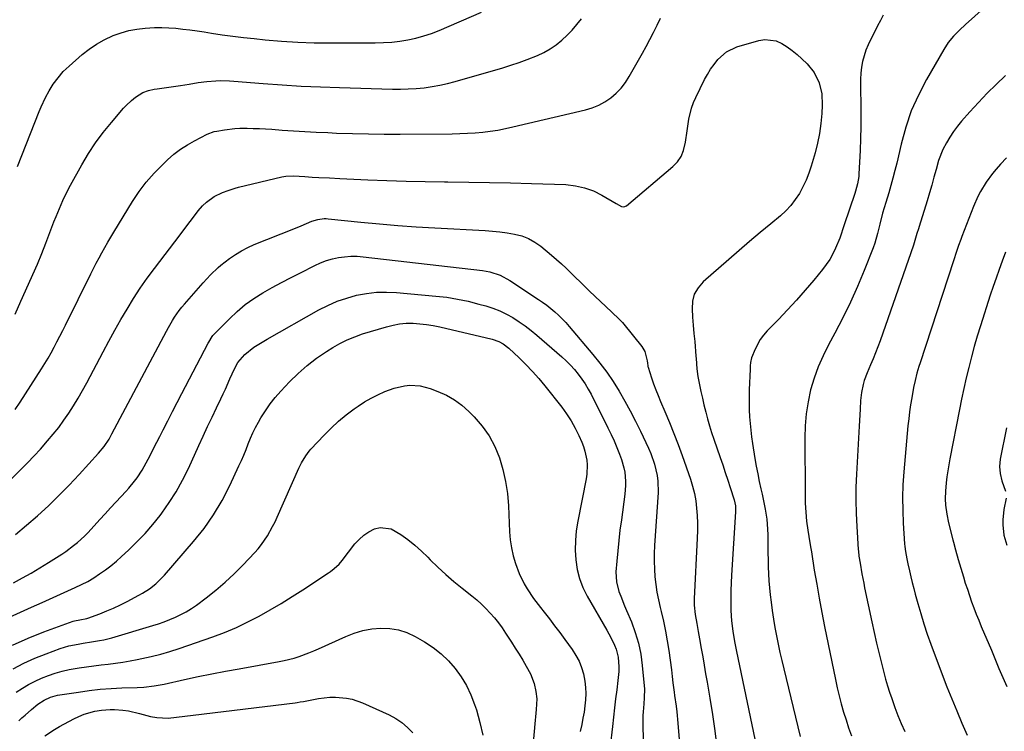
# Model space of a CAD drawing. Units: inches. Extents: x 1862536 to 1867869, y 437078 to 442403.
# Drawn here: x 1865467 to 1865887, y 437851 to 438155 of the extents above; entities that cross this region are included whole.
import ezdxf

# ---------------------------------------------------------------- set-up
doc = ezdxf.new("R2010")
doc.units = ezdxf.units.IN
doc.header["$MEASUREMENT"] = 0
doc.layers.add('7', color=7, linetype='Continuous')
doc.layers.add('8', color=7, linetype='Continuous')

msp = doc.modelspace()

# ---------------------------------------------------------------- linework, layer by layer
at = {"layer": '7', "color": 18}
for points in [[(1865878.6, 438159.69, 1802), (1865870.67, 438152.62, 1802), (1865868.08, 438150.2, 1802), (1865865.59, 438147.67, 1802), (1865863.32, 438144.97, 1802), (1865861.39, 438142.02, 1802), (1865853.98, 438129.1, 1802), (1865850.58, 438122.51, 1802), (1865847.58, 438115.77, 1802), (1865845.2, 438108.78, 1802), (1865843.21, 438101.63, 1802), (1865841.34, 438093.53, 1802), (1865840.57, 438090.33, 1802), (1865839.75, 438087.13, 1802), (1865838.86, 438083.96, 1802), (1865837.93, 438080.79, 1802), (1865836.7, 438076.76, 1802), (1865835.3, 438072.19, 1802), (1865834.11, 438067.57, 1802), (1865833.22, 438063.59, 1802), (1865831.99, 438059.46, 1802), (1865831.25, 438057.44, 1802), (1865827.43, 438047.75, 1802), (1865824.61, 438040.95, 1802), (1865821.62, 438034.23, 1802), (1865818.39, 438027.62, 1802), (1865815, 438021.09, 1802), (1865812.24, 438016.03, 1802), (1865809.94, 438011.39, 1802), (1865807.87, 438006.66, 1802), (1865806.14, 438001.8, 1802), (1865804.65, 437996.84, 1802), (1865803.54, 437991.79, 1802), (1865802.71, 437986.7, 1802), (1865802.28, 437981.56, 1802), (1865802.13, 437976.39, 1802), (1865802.24, 437965.93, 1802), (1865802.26, 437963.03, 1802), (1865802.28, 437960.13, 1802), (1865802.29, 437957.22, 1802), (1865802.28, 437952.35, 1802), (1865802.35, 437948.51, 1802), (1865802.57, 437944.69, 1802), (1865802.94, 437940.87, 1802), (1865803.47, 437937.07, 1802), (1865803.91, 437934.31, 1802), (1865804.62, 437929.94, 1802), (1865804.97, 437927.76, 1802), (1865806.22, 437920.07, 1802), (1865807.23, 437914.04, 1802), (1865808.3, 437908.03, 1802), (1865809.44, 437902.03, 1802), (1865810.62, 437896.04, 1802), (1865815.27, 437873.36, 1802), (1865816.02, 437869.88, 1802), (1865816.84, 437866.42, 1802), (1865817.74, 437862.98, 1802), (1865818.7, 437859.55, 1802), (1865819.74, 437856.15, 1802), (1865820.84, 437852.77, 1802), (1865822.02, 437849.41, 1802)], [(1865465.47, 438029.13, 1802), (1865468.01, 438034.61, 1802), (1865475.06, 438050.47, 1802), (1865476.95, 438054.93, 1802), (1865478.68, 438059.45, 1802), (1865480.35, 438063.99, 1802), (1865482.08, 438068.52, 1802), (1865482.99, 438070.84, 1802), (1865484.39, 438074.22, 1802), (1865485.87, 438077.57, 1802), (1865487.49, 438080.85, 1802), (1865489.19, 438084.1, 1802), (1865494, 438092.84, 1802), (1865496.82, 438097.59, 1802), (1865499.82, 438102.2, 1802), (1865503.11, 438106.62, 1802), (1865506.59, 438110.9, 1802), (1865511.79, 438116.89, 1802), (1865512.85, 438118.05, 1802), (1865515.1, 438120.22, 1802), (1865516.77, 438121.61, 1802), (1865519.97, 438123.57, 1802), (1865522.33, 438124.45, 1802), (1865524.78, 438125.05, 1802), (1865526.02, 438125.26, 1802), (1865536, 438126.64, 1802), (1865539.76, 438127.2, 1802), (1865543.51, 438127.83, 1802), (1865547.27, 438128.37, 1802), (1865551.06, 438128.64, 1802), (1865553.03, 438128.68, 1802), (1865556.87, 438128.59, 1802), (1865558.79, 438128.47, 1802), (1865571.23, 438127.47, 1802), (1865579.38, 438126.88, 1802), (1865587.53, 438126.38, 1802), (1865595.69, 438126, 1802), (1865603.85, 438125.71, 1802), (1865626.37, 438125.1, 1802), (1865629.76, 438125.08, 1802), (1865633.14, 438125.15, 1802), (1865636.53, 438125.37, 1802), (1865639.9, 438125.68, 1802), (1865643.26, 438126.15, 1802), (1865646.6, 438126.73, 1802), (1865649.9, 438127.48, 1802), (1865653.18, 438128.34, 1802), (1865673.38, 438134.18, 1802), (1865676.88, 438135.25, 1802), (1865680.34, 438136.4, 1802), (1865683.77, 438137.66, 1802), (1865688.18, 438139.41, 1802), (1865690.98, 438140.73, 1802), (1865693.67, 438142.22, 1802), (1865696.21, 438143.96, 1802), (1865698.64, 438145.88, 1802), (1865700.9, 438148, 1802), (1865703.05, 438150.23, 1802), (1865705.04, 438152.6, 1802), (1865706.93, 438155.07, 1802)], [(1865465.53, 437988.48, 1804), (1865467.73, 437991.6, 1804), (1865476.79, 438005.82, 1804), (1865478.19, 438008.08, 1804), (1865479.56, 438010.36, 1804), (1865480.87, 438012.68, 1804), (1865482.14, 438015.02, 1804), (1865483.37, 438017.38, 1804), (1865484.59, 438019.74, 1804), (1865485.8, 438022.12, 1804), (1865486.99, 438024.49, 1804), (1865497.82, 438046.28, 1804), (1865498.97, 438048.55, 1804), (1865500.13, 438050.82, 1804), (1865501.32, 438053.08, 1804), (1865502.52, 438055.33, 1804), (1865503.76, 438057.56, 1804), (1865505.01, 438059.78, 1804), (1865506.3, 438061.98, 1804), (1865507.62, 438064.16, 1804), (1865515.58, 438077.17, 1804), (1865518.39, 438081.38, 1804), (1865521.41, 438085.43, 1804), (1865524.74, 438089.23, 1804), (1865528.28, 438092.86, 1804), (1865530.48, 438094.95, 1804), (1865533.16, 438097.28, 1804), (1865535.96, 438099.44, 1804), (1865538.94, 438101.35, 1804), (1865542.03, 438103.09, 1804), (1865547.44, 438105.84, 1804), (1865550.44, 438106.99, 1804), (1865551.49, 438107.21, 1804), (1865554.77, 438107.78, 1804), (1865559.12, 438108.32, 1804), (1865561.31, 438108.42, 1804), (1865564.38, 438108.42, 1804), (1865567.02, 438108.34, 1804), (1865569.65, 438108.24, 1804), (1865572.29, 438108.1, 1804), (1865574.92, 438107.93, 1804), (1865579.36, 438107.6, 1804), (1865584.21, 438107.27, 1804), (1865589.07, 438106.98, 1804), (1865593.92, 438106.73, 1804), (1865598.78, 438106.51, 1804), (1865602.59, 438106.36, 1804), (1865609.36, 438106.14, 1804), (1865616.12, 438105.98, 1804), (1865622.89, 438105.91, 1804), (1865629.66, 438105.9, 1804), (1865651.82, 438106.03, 1804), (1865655.08, 438106.1, 1804), (1865658.34, 438106.23, 1804), (1865661.6, 438106.46, 1804), (1865664.85, 438106.75, 1804), (1865668.09, 438107.16, 1804), (1865671.31, 438107.64, 1804), (1865674.52, 438108.25, 1804), (1865677.71, 438108.94, 1804), (1865708.69, 438116.23, 1804), (1865711.58, 438117.11, 1804), (1865714.36, 438118.22, 1804), (1865716.98, 438119.67, 1804), (1865719.49, 438121.35, 1804), (1865721.77, 438123.34, 1804), (1865723.87, 438125.48, 1804), (1865725.7, 438127.86, 1804), (1865727.34, 438130.4, 1804), (1865731.29, 438137.4, 1804), (1865732.93, 438140.34, 1804), (1865734.54, 438143.3, 1804), (1865736.12, 438146.28, 1804), (1865737.68, 438149.27, 1804), (1865739.21, 438152.28, 1804), (1865740.72, 438155.29, 1804)], [(1865835.59, 438156.53, 1804), (1865834.38, 438154.31, 1804), (1865833.22, 438152.07, 1804), (1865829.18, 438144, 1804), (1865828.18, 438141.69, 1804), (1865826.75, 438136.9, 1804), (1865826.33, 438134.41, 1804), (1865826.09, 438131.89, 1804), (1865825.92, 438129.36, 1804), (1865825.86, 438126.83, 1804), (1865825.88, 438124.3, 1804), (1865826, 438119.2, 1804), (1865826.08, 438114.12, 1804), (1865826.07, 438109.03, 1804), (1865825.95, 438103.95, 1804), (1865825.75, 438098.87, 1804), (1865825.25, 438088.95, 1804), (1865825.17, 438087.87, 1804), (1865824.64, 438084.67, 1804), (1865823.78, 438081.54, 1804), (1865823.44, 438080.51, 1804), (1865818.92, 438067.18, 1804), (1865818.65, 438066.37, 1804), (1865817.39, 438062.32, 1804), (1865817.09, 438061.52, 1804), (1865815.3, 438057.3, 1804), (1865814.13, 438054.87, 1804), (1865812.83, 438052.51, 1804), (1865811.33, 438050.27, 1804), (1865809.7, 438048.12, 1804), (1865805.99, 438043.61, 1804), (1865802.35, 438039.32, 1804), (1865798.63, 438035.08, 1804), (1865794.81, 438030.95, 1804), (1865790.91, 438026.88, 1804), (1865786.08, 438021.97, 1804), (1865784.55, 438020.21, 1804), (1865783.15, 438018.36, 1804), (1865780.97, 438014.25, 1804), (1865779.46, 438010.54, 1804), (1865779.03, 438008.48, 1804), (1865778.91, 438007.06, 1804), (1865778.87, 438006.36, 1804), (1865778.84, 438005.65, 1804), (1865778.49, 437996.93, 1804), (1865778.42, 437994.06, 1804), (1865778.41, 437991.18, 1804), (1865778.48, 437988.31, 1804), (1865778.62, 437985.44, 1804), (1865778.84, 437982.58, 1804), (1865779.12, 437979.72, 1804), (1865779.48, 437976.87, 1804), (1865779.9, 437974.03, 1804), (1865780.92, 437967.65, 1804), (1865781.49, 437964.38, 1804), (1865782.09, 437961.11, 1804), (1865782.77, 437957.86, 1804), (1865783.48, 437954.62, 1804), (1865784.01, 437952.37, 1804), (1865784.91, 437948.13, 1804), (1865785.31, 437946, 1804), (1865785.96, 437941.72, 1804), (1865786.19, 437939.57, 1804), (1865786.39, 437935.25, 1804), (1865786.43, 437930.35, 1804), (1865786.47, 437927.36, 1804), (1865786.52, 437924.37, 1804), (1865786.57, 437921.38, 1804), (1865786.68, 437918.4, 1804), (1865786.84, 437915.42, 1804), (1865787.1, 437912.45, 1804), (1865787.41, 437909.48, 1804), (1865787.8, 437906.34, 1804), (1865788.27, 437902.75, 1804), (1865788.8, 437899.18, 1804), (1865789.41, 437895.61, 1804), (1865790.06, 437892.06, 1804), (1865790.78, 437888.51, 1804), (1865791.54, 437884.98, 1804), (1865792.34, 437881.45, 1804), (1865793.17, 437877.93, 1804), (1865800.25, 437849.07, 1804)], [(1865753.9, 438117, 1806), (1865754.75, 438119.3, 1806), (1865755.74, 438121.55, 1806), (1865759.47, 438129.11, 1806), (1865760.68, 438131.36, 1806), (1865761.99, 438133.54, 1806), (1865763.46, 438135.62, 1806), (1865765.03, 438137.64, 1806), (1865768.73, 438140.93, 1806), (1865773.23, 438143.03, 1806), (1865782.57, 438145.82, 1806), (1865785.11, 438146.23, 1806), (1865790.01, 438145.61, 1806), (1865792.37, 438144.57, 1806), (1865794.63, 438143.1, 1806), (1865796.81, 438141.53, 1806), (1865798.88, 438139.82, 1806), (1865800.88, 438138.01, 1806), (1865803.17, 438135.79, 1806), (1865806.2, 438132.09, 1806), (1865808.29, 438127.78, 1806), (1865809.42, 438123.1, 1806), (1865809.62, 438118.28, 1806), (1865809.42, 438114.65, 1806), (1865809.04, 438110.42, 1806), (1865808.46, 438106.22, 1806), (1865807.59, 438102.08, 1806), (1865806.53, 438097.96, 1806), (1865804.85, 438092.26, 1806), (1865803.85, 438089.25, 1806), (1865802.7, 438086.3, 1806), (1865801.35, 438083.44, 1806), (1865799.85, 438080.64, 1806), (1865798.12, 438077.99, 1806), (1865796.22, 438075.49, 1806), (1865794.07, 438073.21, 1806), (1865791.74, 438071.07, 1806), (1865787.62, 438067.67, 1806), (1865783.12, 438063.92, 1806), (1865778.64, 438060.14, 1806), (1865774.19, 438056.33, 1806), (1865769.76, 438052.49, 1806), (1865758.78, 438042.89, 1806), (1865756.65, 438040.4, 1806), (1865755.07, 438037.69, 1806), (1865754.3, 438034.64, 1806), (1865754.09, 438031.37, 1806), (1865754.36, 438027.9, 1806), (1865754.64, 438024.43, 1806), (1865754.93, 438020.96, 1806), (1865755.22, 438017.49, 1806), (1865755.75, 438011.29, 1806), (1865755.84, 438010.2, 1806), (1865756.12, 438005.85, 1806), (1865756.58, 438002.61, 1806), (1865757.29, 437999.04, 1806), (1865757.89, 437996.18, 1806), (1865758.51, 437993.34, 1806), (1865759.18, 437990.5, 1806), (1865759.94, 437987.43, 1806), (1865760.72, 437984.49, 1806), (1865761.56, 437981.57, 1806), (1865762.46, 437978.68, 1806), (1865763.42, 437975.79, 1806), (1865766.09, 437968.06, 1806), (1865767.18, 437964.85, 1806), (1865768.26, 437961.63, 1806), (1865769.32, 437958.41, 1806), (1865770.36, 437955.18, 1806), (1865772.03, 437949.95, 1806), (1865772.57, 437947.44, 1806), (1865772.64, 437944.88, 1806), (1865770.92, 437917.83, 1806), (1865770.75, 437914.58, 1806), (1865770.64, 437911.33, 1806), (1865770.61, 437908.09, 1806), (1865770.64, 437904.84, 1806), (1865770.68, 437902.75, 1806), (1865770.93, 437898.35, 1806), (1865771.5, 437893.98, 1806), (1865772.26, 437889.64, 1806), (1865773.11, 437885.31, 1806), (1865780.83, 437847.92, 1806)], [(1865447.66, 437943.06, 1806), (1865467.99, 437962.96, 1806), (1865470.83, 437965.8, 1806), (1865473.62, 437968.7, 1806), (1865476.34, 437971.66, 1806), (1865479.39, 437975.09, 1806), (1865481.78, 437977.96, 1806), (1865484.09, 437980.89, 1806), (1865486.29, 437983.91, 1806), (1865488.42, 437986.98, 1806), (1865490.43, 437990.13, 1806), (1865492.38, 437993.31, 1806), (1865494.24, 437996.56, 1806), (1865496.03, 437999.84, 1806), (1865503, 438013.07, 1806), (1865505.48, 438017.68, 1806), (1865508.01, 438022.27, 1806), (1865510.61, 438026.81, 1806), (1865513.26, 438031.33, 1806), (1865516.02, 438035.78, 1806), (1865518.87, 438040.16, 1806), (1865521.87, 438044.45, 1806), (1865524.96, 438048.67, 1806), (1865535.83, 438062.99, 1806), (1865538.69, 438066.76, 1806), (1865541.55, 438070.54, 1806), (1865543.56, 438073.15, 1806), (1865545.46, 438075.28, 1806), (1865547.06, 438076.85, 1806), (1865550.31, 438079.24, 1806), (1865553.98, 438080.99, 1806), (1865556.37, 438081.9, 1806), (1865559.28, 438082.82, 1806), (1865560.76, 438083.21, 1806), (1865579.23, 438087.62, 1806), (1865580.86, 438087.92, 1806), (1865584.18, 438088.05, 1806), (1865589, 438087.75, 1806), (1865592.21, 438087.56, 1806), (1865595.06, 438087.42, 1806), (1865599.52, 438087.22, 1806), (1865603.98, 438087, 1806), (1865615.84, 438086.42, 1806), (1865624, 438086.07, 1806), (1865632.16, 438085.79, 1806), (1865640.33, 438085.63, 1806), (1865648.5, 438085.54, 1806), (1865649.99, 438085.54, 1806), (1865658.9, 438085.46, 1806), (1865667.81, 438085.33, 1806), (1865676.72, 438085.12, 1806), (1865685.63, 438084.85, 1806), (1865700.31, 438084.35, 1806), (1865704.36, 438083.9, 1806), (1865708.29, 438083.06, 1806), (1865712.04, 438081.64, 1806), (1865715.69, 438079.83, 1806), (1865721.69, 438076.25, 1806), (1865723.96, 438075.07, 1806), (1865725.07, 438074.9, 1806), (1865726.1, 438075.36, 1806), (1865745.89, 438092.03, 1806), (1865747.83, 438094.07, 1806), (1865749.41, 438096.31, 1806), (1865750.46, 438098.84, 1806), (1865751.28, 438102.44, 1806), (1865751.99, 438107.34, 1806), (1865752.76, 438112.23, 1806), (1865753.9, 438117, 1806)], [(1865888.1, 438095.83, 1798), (1865885.57, 438093.05, 1798), (1865883.68, 438090.9, 1798), (1865882.19, 438089.11, 1798), (1865879.46, 438085.35, 1798), (1865877.07, 438081.36, 1798), (1865876, 438079.29, 1798), (1865874.14, 438075.03, 1798), (1865869.18, 438062.28, 1798), (1865868.69, 438060.99, 1798), (1865867.75, 438058.4, 1798), (1865866.86, 438055.78, 1798), (1865865.56, 438051.85, 1798), (1865851.32, 438008.35, 1798), (1865850.85, 438006.88, 1798), (1865849.98, 438003.92, 1798), (1865849.21, 438000.93, 1798), (1865848.55, 437997.92, 1798), (1865847.75, 437993.49, 1798), (1865847.26, 437990.51, 1798), (1865846.82, 437987.52, 1798), (1865846.46, 437984.52, 1798), (1865846.15, 437981.51, 1798), (1865844.4, 437961.88, 1798), (1865844.03, 437956.42, 1798), (1865843.84, 437950.95, 1798), (1865843.91, 437945.48, 1798), (1865844.14, 437940.01, 1798), (1865844.73, 437931.24, 1798), (1865844.82, 437930.16, 1798), (1865845.09, 437928, 1798), (1865845.69, 437924.79, 1798), (1865846.13, 437922.66, 1798), (1865846.77, 437919.74, 1798), (1865847.34, 437917.22, 1798), (1865847.94, 437914.71, 1798), (1865848.58, 437912.2, 1798), (1865849.24, 437909.71, 1798), (1865850.3, 437905.87, 1798), (1865851.57, 437901.47, 1798), (1865852.92, 437897.1, 1798), (1865854.39, 437892.77, 1798), (1865855.94, 437888.47, 1798), (1865860.78, 437875.56, 1798), (1865862.77, 437870.35, 1798), (1865864.82, 437865.16, 1798), (1865866.95, 437860, 1798), (1865869.12, 437854.85, 1798), (1865871.37, 437849.74, 1798)], [(1865465.64, 437935.26, 1808), (1865470.43, 437939.17, 1808), (1865475.12, 437943.22, 1808), (1865475.16, 437943.25, 1808), (1865479.72, 437947.48, 1808), (1865484.2, 437951.79, 1808), (1865488.55, 437956.24, 1808), (1865492.8, 437960.77, 1808), (1865501.13, 437969.9, 1808), (1865503.5, 437972.79, 1808), (1865505.58, 437975.89, 1808), (1865506.21, 437976.97, 1808), (1865506.81, 437978.06, 1808), (1865530.05, 438021.95, 1808), (1865530.88, 438023.47, 1808), (1865532.61, 438026.45, 1808), (1865533.52, 438027.91, 1808), (1865535.48, 438030.74, 1808), (1865536.55, 438032.09, 1808), (1865537.66, 438033.41, 1808), (1865545.63, 438042.44, 1808), (1865548.75, 438045.84, 1808), (1865552.06, 438049.06, 1808), (1865553.24, 438050.04, 1808), (1865556.89, 438052.83, 1808), (1865559.4, 438054.56, 1808), (1865561.99, 438056.16, 1808), (1865564.7, 438057.54, 1808), (1865567.49, 438058.79, 1808), (1865584.28, 438065.48, 1808), (1865587.41, 438066.76, 1808), (1865591.98, 438068.72, 1808), (1865594.53, 438069.56, 1808), (1865597.2, 438069.91, 1808), (1865598.09, 438069.9, 1808), (1865598.99, 438069.84, 1808), (1865612.92, 438068.42, 1808), (1865620.79, 438067.67, 1808), (1865628.67, 438066.99, 1808), (1865636.55, 438066.42, 1808), (1865644.44, 438065.93, 1808), (1865665.91, 438064.74, 1808), (1865669.07, 438064.51, 1808), (1865672.21, 438064.19, 1808), (1865675.34, 438063.76, 1808), (1865678.47, 438063.25, 1808), (1865681.48, 438062.46, 1808), (1865684.36, 438061.39, 1808), (1865687.05, 438059.88, 1808), (1865689.6, 438058.1, 1808), (1865694.25, 438054.28, 1808), (1865696.38, 438052.49, 1808), (1865698.46, 438050.65, 1808), (1865700.48, 438048.74, 1808), (1865702.47, 438046.79, 1808), (1865704.44, 438044.83, 1808), (1865706.42, 438042.87, 1808), (1865708.42, 438040.93, 1808), (1865710.43, 438039.01, 1808), (1865719.83, 438030.13, 1808), (1865720.51, 438029.49, 1808), (1865722.52, 438027.56, 1808), (1865724.43, 438025.53, 1808), (1865725.03, 438024.81, 1808), (1865732.75, 438015.31, 1808), (1865734, 438013.28, 1808)], [(1865887.77, 438055.63, 1796), (1865886.31, 438051.74, 1796), (1865884.98, 438048.15, 1796), (1865883.69, 438044.55, 1796), (1865882.46, 438040.93, 1796), (1865881.26, 438037.3, 1796), (1865877.04, 438024.14, 1796), (1865875.68, 438019.74, 1796), (1865874.38, 438015.33, 1796), (1865873.19, 438010.89, 1796), (1865872.06, 438006.43, 1796), (1865871.01, 438001.96, 1796), (1865869.99, 437997.47, 1796), (1865869.04, 437992.97, 1796), (1865868.12, 437988.47, 1796), (1865863.99, 437967.44, 1796), (1865863.52, 437964.9, 1796), (1865863.1, 437962.34, 1796), (1865862.75, 437959.78, 1796), (1865862.44, 437957.21, 1796), (1865862.1, 437953.62, 1796), (1865862.04, 437950.48, 1796), (1865862.19, 437947.67, 1796), (1865862.67, 437943.87, 1796), (1865863.48, 437940.12, 1796), (1865865.24, 437932.99, 1796), (1865865.51, 437931.92, 1796), (1865866.37, 437928.74, 1796), (1865867.59, 437924.51, 1796), (1865869.77, 437917.22, 1796), (1865870.6, 437914.53, 1796), (1865871.46, 437911.85, 1796), (1865872.36, 437909.19, 1796), (1865873.3, 437906.54, 1796), (1865874.28, 437903.9, 1796), (1865875.29, 437901.27, 1796), (1865876.33, 437898.66, 1796), (1865877.4, 437896.06, 1796), (1865881.7, 437885.84, 1796), (1865884.95, 437878.14, 1796), (1865888.23, 437870.46, 1796)], [(1865463.15, 437899.94, 1812), (1865467.77, 437902.1, 1812), (1865472.43, 437904.19, 1812), (1865477.09, 437906.28, 1812), (1865481.75, 437908.37, 1812), (1865486.41, 437910.46, 1812), (1865491.13, 437912.58, 1812), (1865493.83, 437913.87, 1812), (1865496.47, 437915.25, 1812), (1865499.04, 437916.77, 1812), (1865501.55, 437918.38, 1812), (1865503.99, 437920.11, 1812), (1865506.37, 437921.91, 1812), (1865508.67, 437923.81, 1812), (1865510.9, 437925.8, 1812), (1865513.87, 437928.55, 1812), (1865517.46, 437932.05, 1812), (1865520.91, 437935.66, 1812), (1865524.18, 437939.45, 1812), (1865527.32, 437943.36, 1812), (1865528.01, 437944.26, 1812), (1865531.23, 437948.8, 1812), (1865534.24, 437953.47, 1812), (1865536.93, 437958.33, 1812), (1865539.4, 437963.32, 1812), (1865543.87, 437973.14, 1812), (1865545.72, 437977.17, 1812), (1865547.58, 437981.19, 1812), (1865549.46, 437985.21, 1812), (1865551.36, 437989.22, 1812), (1865553.15, 437992.98, 1812), (1865554.16, 437995.11, 1812), (1865555.15, 437997.23, 1812), (1865557.11, 438001.51, 1812), (1865559.04, 438005.79, 1812), (1865560.52, 438008.59, 1812), (1865563.46, 438011.95, 1812), (1865567.28, 438015.03, 1812), (1865570.1, 438016.76, 1812), (1865571.52, 438017.6, 1812), (1865572.96, 438018.42, 1812), (1865595.04, 438030.92, 1812), (1865598.89, 438032.88, 1812), (1865602.82, 438034.62, 1812), (1865606.89, 438036.01, 1812), (1865611.05, 438037.17, 1812), (1865615.29, 438037.95, 1812), (1865619.55, 438038.46, 1812)], [(1865619.55, 438038.46, 1812), (1865623.84, 438038.55, 1812), (1865628.15, 438038.37, 1812), (1865644.87, 438036.87, 1812), (1865649.52, 438036.32, 1812), (1865654.14, 438035.6, 1812), (1865658.71, 438034.62, 1812), (1865663.25, 438033.47, 1812), (1865666.17, 438032.64, 1812), (1865669.18, 438031.66, 1812), (1865672.12, 438030.52, 1812), (1865674.96, 438029.16, 1812), (1865677.73, 438027.65, 1812), (1865680.41, 438025.94, 1812), (1865683.02, 438024.15, 1812), (1865685.53, 438022.23, 1812), (1865687.97, 438020.21, 1812), (1865698.57, 438010.99, 1812), (1865700.45, 438009.25, 1812), (1865702.27, 438007.45, 1812), (1865703.98, 438005.54, 1812), (1865705.62, 438003.57, 1812), (1865707.17, 438001.47, 1812), (1865708.58, 437999.39, 1812), (1865709.86, 437997.23, 1812), (1865711.06, 437995.01, 1812), (1865718.26, 437980.68, 1812), (1865719.59, 437977.91, 1812), (1865720.86, 437975.11, 1812), (1865722.04, 437972.28, 1812), (1865723.15, 437969.41, 1812), (1865723.98, 437967.19, 1812), (1865725.05, 437963.59, 1812), (1865725.4, 437961.75, 1812), (1865725.77, 437958.01, 1812), (1865725.8, 437956.14, 1812), (1865725.5, 437952.39, 1812), (1865723.96, 437941.53, 1812), (1865723.38, 437937.12, 1812), (1865722.86, 437932.71, 1812), (1865722.42, 437928.28, 1812), (1865722.03, 437923.85, 1812), (1865721.68, 437919.3, 1812), (1865721.83, 437915.04, 1812), (1865722.92, 437910.92, 1812), (1865723.72, 437908.9, 1812), (1865725.35, 437904.87, 1812), (1865726.18, 437902.86, 1812), (1865728.24, 437897.96, 1812), (1865729.89, 437893.45, 1812), (1865731.26, 437888.87, 1812), (1865732.21, 437884.18, 1812), (1865732.88, 437879.42, 1812), (1865733.7, 437870.68, 1812), (1865733.79, 437869.4, 1812), (1865733.71, 437865.57, 1812), (1865733.49, 437863.02, 1812), (1865733.25, 437859.69, 1812), (1865733.16, 437858.02, 1812), (1865733.1, 437854.68, 1812), (1865733.13, 437853.01, 1812), (1865734.09, 437823.6, 1812)], [(1865607.13, 438018.21, 1814), (1865610.36, 438019.54, 1814), (1865613.68, 438020.69, 1814), (1865623.86, 438023.8, 1814), (1865626.64, 438024.49, 1814), (1865629.44, 438025, 1814), (1865632.28, 438025.23, 1814), (1865635.14, 438025.26, 1814), (1865638.02, 438025.07, 1814), (1865640.87, 438024.77, 1814), (1865643.71, 438024.3, 1814), (1865646.53, 438023.72, 1814), (1865668.92, 438018.43, 1814), (1865671.76, 438017.44, 1814), (1865673.53, 438016.49, 1814), (1865675.93, 438014.66, 1814), (1865680.4, 438010.51, 1814), (1865683.31, 438007.68, 1814), (1865686.13, 438004.76, 1814), (1865688.8, 438001.72, 1814), (1865691.38, 437998.59, 1814), (1865698.55, 437989.47, 1814), (1865700.63, 437986.61, 1814), (1865702.56, 437983.65, 1814), (1865704.27, 437980.56, 1814), (1865705.83, 437977.38, 1814), (1865707.09, 437974.54, 1814), (1865707.82, 437972.69, 1814), (1865708.43, 437970.8, 1814), (1865709.2, 437966.9, 1814), (1865709.34, 437964.92, 1814), (1865709.2, 437960.96, 1814), (1865708.91, 437958.99, 1814), (1865705.39, 437940.91, 1814), (1865704.77, 437936.82, 1814), (1865704.38, 437932.7, 1814), (1865704.32, 437928.57, 1814), (1865704.5, 437924.43, 1814), (1865705.12, 437920.36, 1814), (1865706.08, 437916.4, 1814), (1865707.55, 437912.6, 1814), (1865709.37, 437908.91, 1814), (1865717.73, 437894.43, 1814), (1865719.47, 437891.26, 1814), (1865721.05, 437888.02, 1814), (1865721.71, 437886.36, 1814), (1865722.57, 437882.92, 1814), (1865722.85, 437878.83, 1814), (1865722.83, 437876.87, 1814), (1865722.51, 437872.94, 1814), (1865721.99, 437869.06, 1814), (1865721.49, 437865.16, 1814), (1865721.01, 437861.26, 1814), (1865720.56, 437857.35, 1814), (1865720.12, 437853.44, 1814), (1865719.2, 437844.87, 1814)], [(1865464.45, 437888.07, 1814), (1865471.02, 437891.02, 1814), (1865477.72, 437893.69, 1814), (1865490.26, 437898.21, 1814), (1865490.8, 437898.39, 1814), (1865493.09, 437898.87, 1814), (1865496.03, 437899.47, 1814), (1865496.5, 437899.62, 1814), (1865501.58, 437901.46, 1814), (1865504.56, 437902.62, 1814), (1865507.5, 437903.85, 1814), (1865510.39, 437905.21, 1814), (1865513.24, 437906.66, 1814), (1865518.27, 437909.34, 1814), (1865519.79, 437910.2, 1814), (1865522.74, 437912.1, 1814), (1865525.52, 437914.24, 1814), (1865526.83, 437915.41, 1814), (1865529.26, 437917.94, 1814), (1865541.61, 437932.22, 1814), (1865546.05, 437937.81, 1814), (1865550.16, 437943.61, 1814), (1865553.77, 437949.73, 1814), (1865557.06, 437956.06, 1814), (1865560.96, 437964.42, 1814), (1865562.01, 437966.75, 1814), (1865563.03, 437969.1, 1814), (1865564, 437971.47, 1814), (1865564.92, 437973.86, 1814), (1865565.88, 437976.24, 1814), (1865566.91, 437978.57, 1814), (1865568.06, 437980.86, 1814), (1865569.28, 437983.11, 1814), (1865570.3, 437984.88, 1814), (1865572.19, 437987.92, 1814), (1865574.21, 437990.85, 1814), (1865576.43, 437993.64, 1814), (1865578.79, 437996.33, 1814), (1865582.5, 438000.28, 1814), (1865586.14, 438003.86, 1814), (1865589.95, 438007.25, 1814), (1865594.01, 438010.32, 1814), (1865598.23, 438013.2, 1814), (1865600.95, 438014.9, 1814), (1865604, 438016.64, 1814), (1865607.13, 438018.21, 1814)], [(1865734, 438013.28, 1808), (1865735, 438009.31, 1808), (1865735.14, 438008.24, 1808), (1865735.25, 438007.17, 1808), (1865735.32, 438006.83, 1808), (1865735.42, 438006.48, 1808), (1865736.86, 438002.03, 1808), (1865737.73, 437999.47, 1808), (1865738.65, 437996.94, 1808), (1865739.64, 437994.43, 1808), (1865740.67, 437991.94, 1808), (1865742.53, 437987.64, 1808), (1865744.48, 437983, 1808), (1865746.36, 437978.32, 1808), (1865748.15, 437973.61, 1808), (1865749.87, 437968.88, 1808), (1865753.38, 437958.84, 1808), (1865754.32, 437955.8, 1808), (1865755.1, 437952.73, 1808), (1865755.65, 437949.6, 1808), (1865756.05, 437946.45, 1808), (1865756.26, 437943.26, 1808), (1865756.38, 437940.08, 1808), (1865756.37, 437936.89, 1808), (1865756.28, 437933.7, 1808), (1865755, 437907.78, 1808), (1865755, 437905.12, 1808), (1865755.43, 437901.16, 1808), (1865756.1, 437897.22, 1808), (1865756.74, 437893.82, 1808), (1865757.01, 437892.31, 1808), (1865757.28, 437890.8, 1808), (1865758, 437886.65, 1808), (1865758.63, 437883.07, 1808), (1865759.26, 437879.48, 1808), (1865759.88, 437875.89, 1808), (1865760.5, 437872.31, 1808), (1865761.68, 437865.51, 1808), (1865762.81, 437858.51, 1808), (1865763.83, 437851.5, 1808), (1865764.71, 437844.47, 1808)], [(1865464.69, 437877.97, 1816), (1865469.23, 437880.39, 1816), (1865473.91, 437882.5, 1816), (1865478.7, 437884.41, 1816), (1865484.67, 437886.56, 1816), (1865486.56, 437887.18, 1816), (1865488.47, 437887.72, 1816), (1865492.37, 437888.52, 1816), (1865494.55, 437888.86, 1816), (1865498.06, 437889.4, 1816), (1865501.55, 437889.97, 1816), (1865503.28, 437890.32, 1816), (1865506.71, 437891.21, 1816), (1865524.21, 437896.39, 1816), (1865526.68, 437897.17, 1816), (1865529.12, 437898.01, 1816), (1865531.52, 437898.94, 1816), (1865533.91, 437899.93, 1816), (1865536.23, 437901.05, 1816), (1865538.49, 437902.27, 1816), (1865540.67, 437903.63, 1816), (1865542.79, 437905.1, 1816), (1865547.03, 437908.26, 1816), (1865551.13, 437911.49, 1816), (1865555.11, 437914.85, 1816), (1865558.91, 437918.41, 1816), (1865562.59, 437922.11, 1816), (1865567.68, 437927.49, 1816), (1865569.17, 437929.17, 1816), (1865570.59, 437930.91, 1816), (1865573.11, 437934.63, 1816), (1865575.31, 437938.56, 1816), (1865576.31, 437940.57, 1816), (1865577.26, 437942.61, 1816), (1865586.52, 437963.56, 1816), (1865587.56, 437965.71, 1816), (1865589.4, 437968.78, 1816), (1865590.84, 437970.67, 1816), (1865591.63, 437971.57, 1816), (1865597.2, 437977.54, 1816), (1865600.22, 437980.58, 1816), (1865603.35, 437983.49, 1816), (1865606.66, 437986.19, 1816), (1865610.09, 437988.77, 1816), (1865611.78, 437989.96, 1816), (1865614.5, 437991.74, 1816), (1865617.3, 437993.38, 1816), (1865620.21, 437994.82, 1816), (1865623.19, 437996.12, 1816), (1865627.18, 437997.59, 1816), (1865631.54, 437998.57, 1816), (1865633.77, 437998.82, 1816), (1865638.21, 437998.64, 1816)], [(1865638.21, 437998.64, 1816), (1865642.51, 437997.5, 1816), (1865645.79, 437996.24, 1816), (1865649.41, 437994.58, 1816), (1865652.84, 437992.64, 1816), (1865656, 437990.29, 1816), (1865658.98, 437987.66, 1816), (1865661.27, 437985.37, 1816), (1865664.67, 437981.44, 1816), (1865667.66, 437977.27, 1816), (1865670.04, 437972.72, 1816), (1865672.02, 437967.92, 1816), (1865673.46, 437962.89, 1816), (1865674.62, 437957.8, 1816), (1865675.36, 437952.63, 1816), (1865675.81, 437947.42, 1816), (1865676.31, 437936.42, 1816), (1865676.62, 437932.96, 1816), (1865677.12, 437929.54, 1816), (1865677.9, 437926.17, 1816), (1865678.88, 437922.83, 1816), (1865680.41, 437918.59, 1816), (1865682.52, 437914.17, 1816), (1865683.75, 437912.06, 1816), (1865686.5, 437907.97, 1816), (1865689.46, 437904.05, 1816), (1865690.99, 437902.14, 1816), (1865693.27, 437899.25, 1816), (1865695.52, 437896.34, 1816), (1865697.73, 437893.39, 1816), (1865699.91, 437890.42, 1816), (1865703.01, 437886.14, 1816), (1865704.56, 437883.7, 1816), (1865705.91, 437881.18, 1816), (1865706.96, 437878.51, 1816), (1865707.8, 437875.75, 1816), (1865708.41, 437872.68, 1816), (1865708.73, 437870.06, 1816), (1865708.79, 437867.43, 1816), (1865708.68, 437864.78, 1816), (1865708.39, 437862.13, 1816), (1865708.04, 437859.49, 1816), (1865707.6, 437856.86, 1816), (1865707.09, 437854.25, 1816), (1865706.45, 437851.2, 1816)], [(1865888.11, 437980.74, 1794), (1865885.45, 437967.26, 1794), (1865885.15, 437964.2, 1794), (1865885.44, 437961.15, 1794), (1865886.19, 437958.14, 1794), (1865887.71, 437953.73, 1794)], [(1865887.97, 437950.76, 1794), (1865887.08, 437945.85, 1794), (1865886.64, 437941.51, 1794), (1865886.61, 437939.27, 1794), (1865887.09, 437934.89, 1794), (1865888.28, 437930.65, 1794)], [(1865466.03, 437867.98, 1818), (1865468.61, 437869.69, 1818), (1865471.27, 437871.26, 1818), (1865474, 437872.71, 1818), (1865476.81, 437873.98, 1818), (1865479.68, 437875.12, 1818), (1865482.62, 437876.09, 1818), (1865485.59, 437876.94, 1818), (1865488.6, 437877.61, 1818), (1865492.84, 437878.36, 1818), (1865495.93, 437878.82, 1818), (1865499.03, 437879.24, 1818), (1865502.14, 437879.62, 1818), (1865505.25, 437879.97, 1818), (1865508.36, 437880.35, 1818), (1865511.46, 437880.79, 1818), (1865514.54, 437881.31, 1818), (1865517.61, 437881.9, 1818), (1865519.56, 437882.31, 1818), (1865523.58, 437883.22, 1818), (1865527.57, 437884.24, 1818), (1865531.52, 437885.41, 1818), (1865535.44, 437886.68, 1818), (1865549.75, 437891.61, 1818), (1865554.83, 437893.51, 1818), (1865559.85, 437895.59, 1818), (1865564.74, 437897.92, 1818), (1865569.56, 437900.42, 1818), (1865574.29, 437903.1, 1818), (1865578.98, 437905.87, 1818), (1865583.59, 437908.74, 1818), (1865588.17, 437911.69, 1818), (1865599.08, 437918.92, 1818), (1865599.9, 437919.48, 1818), (1865601.49, 437920.66, 1818), (1865603.72, 437922.61, 1818), (1865605.01, 437924.1, 1818), (1865610.41, 437931.17, 1818), (1865612.19, 437933.15, 1818), (1865614.13, 437934.91, 1818), (1865616.33, 437936.35, 1818), (1865618.7, 437937.57, 1818), (1865621.15, 437938.16, 1818), (1865625.86, 437937.65, 1818), (1865629.92, 437935.28, 1818), (1865632.96, 437933.02, 1818), (1865635.91, 437930.64, 1818), (1865638.74, 437928.12, 1818), (1865641.47, 437925.49, 1818), (1865642.51, 437924.43, 1818), (1865645.76, 437921.26, 1818), (1865649.08, 437918.17, 1818), (1865652.51, 437915.21, 1818), (1865656.03, 437912.34, 1818), (1865660.24, 437909.02, 1818), (1865662.31, 437907.31, 1818), (1865664.32, 437905.52, 1818), (1865666.24, 437903.64, 1818), (1865668.09, 437901.69, 1818), (1865669.85, 437899.65, 1818), (1865671.54, 437897.56, 1818)], [(1865671.54, 437897.56, 1818), (1865673.12, 437895.38, 1818), (1865674.64, 437893.16, 1818), (1865677.14, 437889.29, 1818), (1865678.76, 437886.76, 1818), (1865680.35, 437884.23, 1818), (1865681.9, 437881.67, 1818), (1865683.44, 437879.09, 1818), (1865685.24, 437875.79, 1818), (1865686.78, 437871.71, 1818), (1865687.56, 437868.26, 1818), (1865687.92, 437865.22, 1818), (1865687.63, 437860.62, 1818), (1865687.32, 437857.54, 1818), (1865687.18, 437856, 1818), (1865684.57, 437825.64, 1818)], [(1865478.2, 437849.39, 1822), (1865482.25, 437852.1, 1822), (1865484.37, 437853.32, 1822), (1865490.58, 437856.66, 1822), (1865492.72, 437857.7, 1822), (1865494.91, 437858.6, 1822), (1865499.46, 437859.89, 1822), (1865502.28, 437860.4, 1822), (1865506.04, 437860.66, 1822), (1865507.93, 437860.61, 1822), (1865511.44, 437860.31, 1822), (1865513.82, 437859.98, 1822), (1865518.52, 437858.94, 1822), (1865523.19, 437857.7, 1822), (1865525.9, 437857.14, 1822), (1865530.82, 437856.96, 1822), (1865534.35, 437857.37, 1822), (1865537.87, 437857.81, 1822), (1865541.4, 437858.24, 1822), (1865584.88, 437863.45, 1822), (1865585.77, 437863.57, 1822), (1865587.08, 437863.82, 1822), (1865588.4, 437864.08, 1822), (1865594.88, 437865.29, 1822), (1865599.64, 437865.86, 1822), (1865602.03, 437865.89, 1822), (1865606.8, 437865.49, 1822), (1865609.14, 437865.02, 1822), (1865613.64, 437863.44, 1822), (1865624.95, 437858.3, 1822), (1865627.78, 437856.79, 1822), (1865630.44, 437855.04, 1822), (1865632.85, 437852.97, 1822), (1865635.09, 437850.67, 1822)]]:
    msp.add_polyline3d(points, dxfattribs=at)
at = {"layer": '8', "color": 18}
for points in [[(1865466.47, 438092.08, 1800), (1865475.76, 438115.5, 1800), (1865476.61, 438117.52, 1800), (1865478.5, 438121.49, 1800), (1865480.01, 438124.28, 1800), (1865481.8, 438127.19, 1800), (1865483.81, 438129.95, 1800), (1865486.05, 438132.53, 1800), (1865488.52, 438134.89, 1800), (1865494.12, 438139.8, 1800), (1865497.08, 438142.14, 1800), (1865500.17, 438144.27, 1800), (1865503.46, 438146.09, 1800), (1865507.36, 438147.9, 1800), (1865510.67, 438149.08, 1800), (1865514.03, 438150.04, 1800), (1865517.47, 438150.68, 1800), (1865520.96, 438151.1, 1800), (1865524.99, 438151.3, 1800), (1865528.01, 438151.34, 1800), (1865531.03, 438151.21, 1800), (1865534.05, 438150.99, 1800), (1865537.06, 438150.66, 1800), (1865540.06, 438150.3, 1800), (1865543.07, 438149.89, 1800), (1865546.06, 438149.44, 1800), (1865549.19, 438148.95, 1800), (1865553.75, 438148.27, 1800), (1865558.32, 438147.64, 1800), (1865562.9, 438147.09, 1800), (1865567.48, 438146.59, 1800), (1865572.17, 438146.12, 1800), (1865579.1, 438145.53, 1800), (1865586.05, 438145.09, 1800), (1865593, 438144.85, 1800), (1865599.96, 438144.76, 1800), (1865619.05, 438144.79, 1800), (1865622.55, 438144.89, 1800), (1865626.05, 438145.12, 1800), (1865629.52, 438145.53, 1800), (1865632.98, 438146.07, 1800), (1865636.4, 438146.82, 1800), (1865639.78, 438147.72, 1800), (1865643.09, 438148.84, 1800), (1865646.35, 438150.11, 1800), (1865664.36, 438157.82, 1800)], [(1865887.78, 438130.83, 1800), (1865883.81, 438127.1, 1800), (1865879.92, 438123.28, 1800), (1865876.16, 438119.35, 1800), (1865872.48, 438115.32, 1800), (1865869.04, 438111.44, 1800), (1865867.23, 438109.24, 1800), (1865865.52, 438106.97, 1800), (1865863.97, 438104.59, 1800), (1865862.52, 438102.14, 1800), (1865861.06, 438099.27, 1800), (1865859.23, 438094.67, 1800), (1865858.12, 438090.83, 1800), (1865857.22, 438087.48, 1800), (1865856.29, 438084.15, 1800), (1865855.33, 438080.82, 1800), (1865854.32, 438077.51, 1800), (1865850.88, 438066.55, 1800), (1865850.58, 438065.56, 1800), (1865849.99, 438063.57, 1800), (1865848.79, 438059.59, 1800), (1865848.46, 438058.6, 1800), (1865834.24, 438017.8, 1800), (1865833.31, 438015.22, 1800), (1865832.32, 438012.65, 1800), (1865831.28, 438010.12, 1800), (1865830.18, 438007.6, 1800), (1865828.69, 438004.16, 1800), (1865827.53, 438000.88, 1800), (1865827.05, 437999.21, 1800), (1865826.34, 437995.81, 1800), (1865825.98, 437992.36, 1800), (1865825.79, 437988.63, 1800), (1865825.52, 437983.82, 1800), (1865825.38, 437981.42, 1800), (1865824.19, 437960.97, 1800), (1865823.97, 437955.37, 1800), (1865823.89, 437949.78, 1800), (1865824.03, 437944.18, 1800), (1865824.3, 437938.59, 1800), (1865824.95, 437928.86, 1800), (1865825.01, 437928.13, 1800), (1865825.27, 437925.95, 1800), (1865825.74, 437923.06, 1800), (1865826.52, 437918.49, 1800), (1865827.29, 437914.5, 1800), (1865827.69, 437912.51, 1800), (1865830.77, 437898, 1800), (1865831.77, 437893.43, 1800), (1865832.8, 437888.87, 1800), (1865833.88, 437884.32, 1800), (1865835, 437879.78, 1800), (1865835.88, 437876.33, 1800), (1865836.62, 437873.53, 1800), (1865837.42, 437870.74, 1800), (1865838.29, 437867.98, 1800), (1865839.21, 437865.24, 1800), (1865840.52, 437861.52, 1800), (1865841.86, 437858.06, 1800), (1865843.3, 437854.65, 1800), (1865844.78, 437851.25, 1800)], [(1865464.87, 437914.65, 1810), (1865468.66, 437916.69, 1810), (1865472.42, 437918.79, 1810), (1865476.12, 437920.99, 1810), (1865479.78, 437923.26, 1810), (1865485.44, 437926.87, 1810), (1865487.15, 437928.01, 1810), (1865490.45, 437930.46, 1810), (1865492.04, 437931.76, 1810), (1865495.08, 437934.52, 1810), (1865496.53, 437935.98, 1810), (1865497.95, 437937.47, 1810), (1865501.7, 437941.59, 1810), (1865503.96, 437944.06, 1810), (1865506.21, 437946.53, 1810), (1865508.47, 437948.99, 1810), (1865510.73, 437951.46, 1810), (1865512.69, 437953.6, 1810), (1865513.94, 437955.02, 1810), (1865516.35, 437957.94, 1810), (1865517.5, 437959.44, 1810), (1865519.62, 437962.57, 1810), (1865520.57, 437964.2, 1810), (1865522.22, 437967.32, 1810), (1865523.45, 437969.74, 1810), (1865524.69, 437972.15, 1810), (1865525.93, 437974.56, 1810), (1865527.17, 437976.97, 1810), (1865528.66, 437979.87, 1810), (1865530.65, 437983.72, 1810), (1865532.65, 437987.58, 1810), (1865534.65, 437991.43, 1810), (1865536.65, 437995.28, 1810), (1865547.83, 438016.77, 1810), (1865548.09, 438017.26, 1810), (1865549.52, 438019.61, 1810), (1865549.87, 438020.03, 1810), (1865550.23, 438020.43, 1810), (1865556.85, 438027.21, 1810), (1865560.15, 438030.32, 1810), (1865563.6, 438033.23, 1810), (1865567.3, 438035.83, 1810), (1865571.15, 438038.23, 1810), (1865575.13, 438040.44, 1810), (1865579.13, 438042.62, 1810), (1865583.17, 438044.74, 1810), (1865587.22, 438046.82, 1810), (1865593.35, 438049.91, 1810), (1865595.77, 438051.01, 1810), (1865598.24, 438051.95, 1810), (1865600.78, 438052.68, 1810), (1865603.36, 438053.27, 1810), (1865605.99, 438053.63, 1810), (1865608.62, 438053.83, 1810)], [(1865608.62, 438053.83, 1810), (1865611.27, 438053.8, 1810), (1865613.91, 438053.61, 1810), (1865664.8, 438047.69, 1810), (1865667.88, 438047.15, 1810), (1865672.32, 438045.7, 1810), (1865676.44, 438043.5, 1810), (1865688.58, 438035.46, 1810), (1865690.38, 438034.21, 1810), (1865692.15, 438032.92, 1810), (1865695.55, 438030.14, 1810), (1865697.17, 438028.66, 1810), (1865700.24, 438025.54, 1810), (1865701.69, 438023.9, 1810), (1865711.81, 438011.96, 1810), (1865714.83, 438008.2, 1810), (1865717.73, 438004.36, 1810), (1865720.43, 438000.37, 1810), (1865723.01, 437996.29, 1810), (1865725.42, 437992.11, 1810), (1865727.75, 437987.88, 1810), (1865729.96, 437983.59, 1810), (1865732.08, 437979.26, 1810), (1865735.53, 437971.96, 1810), (1865736.5, 437969.72, 1810), (1865738.13, 437965.14, 1810), (1865739.25, 437960.41, 1810), (1865739.57, 437958.01, 1810), (1865739.62, 437953.17, 1810), (1865738.14, 437930.48, 1810), (1865738, 437927.15, 1810), (1865737.96, 437923.83, 1810), (1865738.07, 437920.5, 1810), (1865738.29, 437917.18, 1810), (1865738.66, 437913.87, 1810), (1865739.14, 437910.58, 1810), (1865739.78, 437907.32, 1810), (1865740.53, 437904.08, 1810), (1865740.97, 437902.33, 1810), (1865741.95, 437898.21, 1810), (1865742.83, 437894.07, 1810), (1865743.56, 437889.9, 1810), (1865744.19, 437885.72, 1810), (1865745.28, 437877.46, 1810), (1865745.63, 437874.74, 1810), (1865745.95, 437872.01, 1810), (1865746.48, 437867.94, 1810), (1865746.68, 437866.58, 1810), (1865747.37, 437862.04, 1810), (1865747.67, 437859.62, 1810), (1865748.1, 437854.75, 1810), (1865748.55, 437847.82, 1810)], [(1865467.13, 437855.85, 1820), (1865468.45, 437857.05, 1820), (1865469.79, 437858.24, 1820), (1865472.5, 437860.59, 1820), (1865475.27, 437862.86, 1820), (1865477.86, 437864.55, 1820), (1865480.66, 437865.84, 1820), (1865483.63, 437866.67, 1820), (1865484.65, 437866.86, 1820), (1865492.51, 437868.07, 1820), (1865497.13, 437868.7, 1820), (1865501.77, 437869.23, 1820), (1865506.42, 437869.58, 1820), (1865511.08, 437869.83, 1820), (1865517.53, 437870.05, 1820), (1865520.42, 437870.2, 1820), (1865524.74, 437870.65, 1820), (1865529.01, 437871.41, 1820), (1865537.77, 437873.36, 1820), (1865543.58, 437874.62, 1820), (1865549.39, 437875.82, 1820), (1865555.22, 437876.94, 1820), (1865561.06, 437878.02, 1820), (1865578.06, 437881.03, 1820), (1865580.22, 437881.47, 1820), (1865584.5, 437882.56, 1820), (1865586.61, 437883.22, 1820), (1865590.77, 437884.74, 1820), (1865592.81, 437885.59, 1820), (1865594.84, 437886.47, 1820), (1865606.48, 437891.8, 1820), (1865610.09, 437893.2, 1820), (1865613.78, 437894.31, 1820), (1865617.56, 437894.98, 1820), (1865621.42, 437895.35, 1820), (1865625.25, 437895.17, 1820), (1865628.98, 437894.58, 1820)], [(1865628.98, 437894.58, 1820), (1865632.56, 437893.37, 1820), (1865636.04, 437891.75, 1820), (1865640.06, 437889.44, 1820), (1865643.71, 437887.05, 1820), (1865647.16, 437884.4, 1820), (1865650.27, 437881.38, 1820), (1865653.17, 437878.11, 1820), (1865655.69, 437874.53, 1820), (1865657.95, 437870.81, 1820), (1865659.8, 437866.87, 1820), (1865661.39, 437862.79, 1820), (1865662.15, 437860.47, 1820), (1865663.69, 437855.07, 1820), (1865664.93, 437849.63, 1820)]]:
    msp.add_polyline3d(points, dxfattribs=at)

doc.saveas('drawing.dxf')
